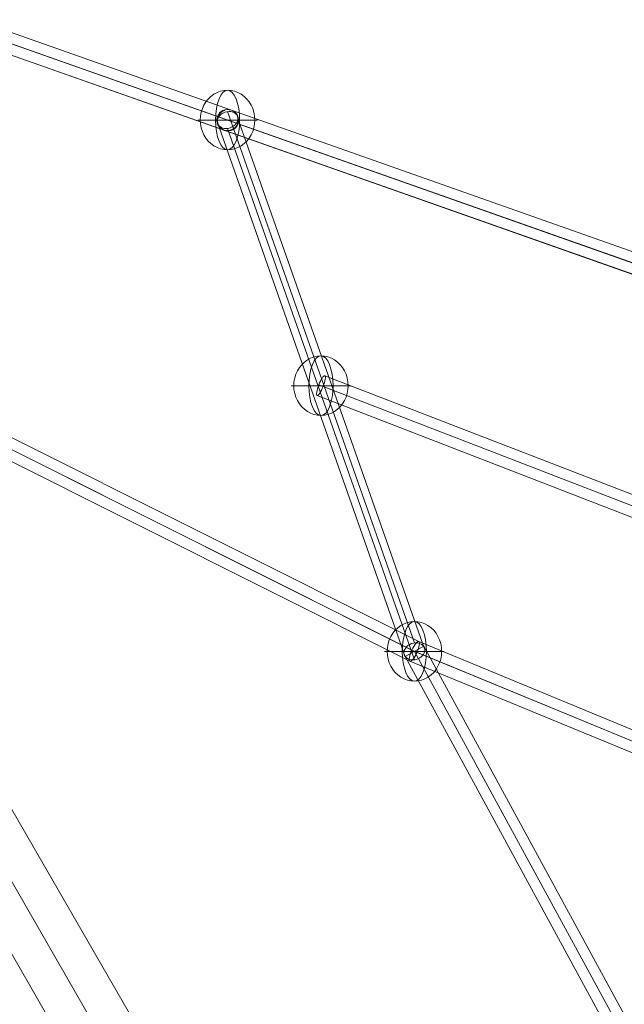
# Model space of a CAD drawing. Units: millimetres. Extents: x -2227 to 8573, y -5241 to 4759.
# Drawn here: x 534 to 1045, y -1017 to -186 of the extents above; entities that cross this region are included whole.
import ezdxf

# ---------------------------------------------------------------- set-up
doc = ezdxf.new("R2010")
doc.units = ezdxf.units.MM
doc.header["$MEASUREMENT"] = 0
for name, color, linetype, lineweight in [('Level 61', 7, 'Continuous', 0), ('orbit - Level 25', 253, 'Continuous', 0), ('orbit - Level 26', 253, 'Continuous', 0), ('orbit - Level 27', 253, 'Continuous', 0)]:
    doc.layers.add(name, color=color, linetype=linetype, lineweight=lineweight)

# ---------------------------------------------------------------- blocks, each defined once
blk = doc.blocks.new('From Smart Solid')
at = {"layer": 'orbit - Level 27', "color": 12, "linetype": 'Continuous', "lineweight": 13}
for p, q in [((78.9, -217.26), (-78.9, 231.49)), ((87.7, -223.21), (-70.1, 225.53)), ((70.1, -225.53), (-87.7, 223.21)), ((78.9, -231.49), (-78.9, 217.26))]:
    blk.add_line(p, q, dxfattribs=at)
at = {"layer": 'orbit - Level 27', "color": 12, "linetype": 'Continuous', "lineweight": 13, "extrusion": (0, 0, -1)}
for centre in [(-78.9, 224.37), (78.9, -224.37)]:
    blk.add_ellipse(centre, major_axis=(-8.49, -2.99), ratio=0.772774, dxfattribs=at)
blk = doc.blocks.new('From Smart Solid_2')
at = {"layer": 'orbit - Level 27', "color": 12, "linetype": 'Continuous', "lineweight": 13}
for p, q in [((-291.1, 553.19), (-306.9, 544.58)), ((299, -548.88), (-299, 548.88)), ((299, -548.88), (-299, 548.88)), ((306.9, -544.58), (-291.1, 553.19)), ((291.1, -553.19), (-306.9, 544.58))]:
    blk.add_line(p, q, dxfattribs=at)
blk = doc.blocks.new('From Smart Solid_10')
at = {"layer": 'orbit - Level 27', "color": 12, "linetype": 'Continuous', "lineweight": 13}
for p, q in [((1239.43, -427.67), (-1233.44, 444.64)), ((1235.81, -435.94), (-1237.05, 436.37)), ((1237.05, -436.37), (-1235.81, 435.94)), ((1233.44, -444.64), (-1239.43, 427.67))]:
    blk.add_line(p, q, dxfattribs=at)
blk = doc.blocks.new('From Smart Solid_11')
at = {"layer": 'orbit - Level 27', "color": 12, "linetype": 'Continuous', "lineweight": 13}
for p, q in [((-1233.69, 444.79), (1239.68, -427.81)), ((-1237.31, 436.52), (1236.07, -436.08)), ((-1236.07, 436.08), (1237.31, -436.52)), ((-1239.68, 427.81), (1233.69, -444.79))]:
    blk.add_line(p, q, dxfattribs=at)
blk = doc.blocks.new('From Smart Solid_12')
at = {"layer": 'orbit - Level 27', "color": 12, "linetype": 'Continuous', "lineweight": 13}
for p, q in [((0.19, 8.89), (-0.19, 9.11)), ((-8.81, -0.11), (-9.19, 0.11)), ((9.19, -0.11), (8.81, 0.11)), ((0.19, -9.11), (-0.19, -8.89))]:
    blk.add_line(p, q, dxfattribs=at)
at = {"layer": 'orbit - Level 27', "color": 12, "linetype": 'Continuous', "lineweight": 13, "extrusion": (0, 0, -1)}
for centre in [(-0.19, 0.11), (0.19, -0.11)]:
    blk.add_ellipse(centre, major_axis=(4.5, 7.79), ratio=1, dxfattribs=at)
blk = doc.blocks.new('From Smart Solid_16')
at = {"layer": 'orbit - Level 27', "color": 12, "linetype": 'Continuous', "lineweight": 13}
for p, q in [((78.9, -217.26), (-78.9, 231.49)), ((87.7, -223.21), (-70.1, 225.53)), ((70.1, -225.53), (-87.7, 223.21)), ((78.9, -231.49), (-78.9, 217.26))]:
    blk.add_line(p, q, dxfattribs=at)
at = {"layer": 'orbit - Level 27', "color": 12, "linetype": 'Continuous', "lineweight": 13, "extrusion": (0, 0, -1)}
for centre in [(-78.9, 224.37), (78.9, -224.37)]:
    blk.add_ellipse(centre, major_axis=(-8.49, -2.99), ratio=0.772774, dxfattribs=at)
blk = doc.blocks.new('From Smart Solid_18')
at = {"layer": 'orbit - Level 27', "color": 12, "linetype": 'Continuous', "lineweight": 13}
for p, q in [((-291.1, 553.19), (-306.9, 544.58)), ((299, -548.88), (-299, 548.88)), ((299, -548.88), (-299, 548.88)), ((306.9, -544.58), (-291.1, 553.19)), ((291.1, -553.19), (-306.9, 544.58))]:
    blk.add_line(p, q, dxfattribs=at)
blk = doc.blocks.new('From Smart Solid_26')
at = {"layer": 'orbit - Level 27', "color": 12, "linetype": 'Continuous', "lineweight": 13}
for p, q in [((-491.65, 235.14), (18.64, -20.33)), ((-497.41, 227.96), (12.73, -27.44)), ((-493.94, 226.23), (17.03, -29.59)), ((-499.71, 219.05), (11.12, -36.7)), ((18.59, -20.31), (499.17, -218.48)), ((12.65, -27.6), (493.09, -225.71)), ((17.11, -29.43), (498.38, -227.89)), ((11.17, -36.72), (492.3, -235.12))]:
    blk.add_line(p, q, dxfattribs=at)
at = {"layer": 'orbit - Level 27', "color": 12, "linetype": 'Continuous', "lineweight": 13, "extrusion": (0, 0, -1)}
for centre, major_axis, ratio in [((-495.68, 227.1), (4.03, 8.05), 0.215393), ((14.88, -28.52), (-3.73, -8.19), 0.267184), ((495.73, -226.8), (3.43, 8.32), 0.317477)]:
    blk.add_ellipse(centre, major_axis=major_axis, ratio=ratio, dxfattribs=at)
blk = doc.blocks.new('From Smart Solid_36')
at = {"layer": 'orbit - Level 27', "color": 12, "linetype": 'Continuous', "lineweight": 13}
for p, q in [((-491.65, 235.14), (18.64, -20.33)), ((-497.41, 227.96), (12.73, -27.44)), ((-493.94, 226.23), (17.03, -29.59)), ((-499.71, 219.05), (11.12, -36.7)), ((18.59, -20.31), (499.17, -218.48)), ((12.65, -27.6), (493.09, -225.71)), ((17.11, -29.43), (498.38, -227.89)), ((11.17, -36.72), (492.3, -235.12))]:
    blk.add_line(p, q, dxfattribs=at)
at = {"layer": 'orbit - Level 27', "color": 12, "linetype": 'Continuous', "lineweight": 13, "extrusion": (0, 0, -1)}
for centre, major_axis, ratio in [((-495.68, 227.1), (4.03, 8.05), 0.215393), ((14.88, -28.52), (-3.73, -8.19), 0.267184), ((495.73, -226.8), (3.43, 8.32), 0.317477)]:
    blk.add_ellipse(centre, major_axis=major_axis, ratio=ratio, dxfattribs=at)
blk = doc.blocks.new('From Smart Solid_40')
at = {"layer": 'orbit - Level 27', "color": 12, "linetype": 'Continuous', "lineweight": 13}
for p, q in [((-236.09, 56.08), (-661.81, 220.61)), ((-240.48, 48.13), (-666.87, 212.92)), ((-237.46, 46.96), (-663.23, 211.51)), ((-241.85, 39.01), (-668.3, 203.82))]:
    blk.add_line(p, q, dxfattribs=at)
at = {"layer": 'orbit - Level 27', "color": 12, "linetype": 'Continuous', "lineweight": 13, "extrusion": (0, 0, -1)}
blk.add_ellipse((-665.05, 212.22), major_axis=(-3.24, -8.39), ratio=0.216797, dxfattribs=at)
blk = doc.blocks.new('From Smart Solid_85')
at = {"layer": 'orbit - Level 26', "color": 253, "linetype": 'Continuous', "lineweight": 13}
for p, q in [((23, 0), (-25.16, 0)), ((25.16, 0), (-23, 0))]:
    blk.add_line(p, q, dxfattribs=at)
blk.add_ellipse((0, 0), major_axis=(0, 25.16), ratio=0.914321, start_param=4.712389, end_param=7.853982, dxfattribs=at)
blk.add_ellipse((0, 0), major_axis=(0, 25.16), ratio=0.40499, dxfattribs=at)
at = {"layer": 'orbit - Level 26', "color": 253, "linetype": 'Continuous', "lineweight": 13, "extrusion": (0, 0, -1)}
blk.add_ellipse((0, 0), major_axis=(0, -25.16), ratio=0.914321, start_param=4.712389, end_param=7.853982, dxfattribs=at)
blk = doc.blocks.new('From Smart Solid_86')
at = {"layer": 'orbit - Level 26', "color": 253, "linetype": 'Continuous', "lineweight": 13}
for p, q in [((23, 0), (-25.16, 0)), ((25.16, 0), (-23, 0))]:
    blk.add_line(p, q, dxfattribs=at)
blk.add_ellipse((0, 0), major_axis=(0, 25.16), ratio=0.914321, start_param=4.712389, end_param=7.853982, dxfattribs=at)
blk.add_ellipse((0, 0), major_axis=(0, 25.16), ratio=0.40499, dxfattribs=at)
at = {"layer": 'orbit - Level 26', "color": 253, "linetype": 'Continuous', "lineweight": 13, "extrusion": (0, 0, -1)}
blk.add_ellipse((0, 0), major_axis=(0, -25.16), ratio=0.914321, start_param=4.712389, end_param=7.853982, dxfattribs=at)
blk = doc.blocks.new('From Smart Solid_87')
at = {"layer": 'orbit - Level 26', "color": 253, "linetype": 'Continuous', "lineweight": 13}
for p, q in [((23, 0), (-25.16, 0)), ((25.16, 0), (-23, 0))]:
    blk.add_line(p, q, dxfattribs=at)
blk.add_ellipse((0, 0), major_axis=(0, 25.16), ratio=0.914321, start_param=4.712389, end_param=7.853982, dxfattribs=at)
blk.add_ellipse((0, 0), major_axis=(0, 25.16), ratio=0.40499, dxfattribs=at)
at = {"layer": 'orbit - Level 26', "color": 253, "linetype": 'Continuous', "lineweight": 13, "extrusion": (0, 0, -1)}
blk.add_ellipse((0, 0), major_axis=(0, -25.16), ratio=0.914321, start_param=4.712389, end_param=7.853982, dxfattribs=at)
blk = doc.blocks.new('From Smart Solid_89')
at = {"layer": 'orbit - Level 26', "color": 253, "linetype": 'Continuous', "lineweight": 13}
for p, q in [((23, 0), (-25.16, 0)), ((25.16, 0), (-23, 0))]:
    blk.add_line(p, q, dxfattribs=at)
blk.add_ellipse((0, 0), major_axis=(0, 25.16), ratio=0.914321, start_param=4.712389, end_param=7.853982, dxfattribs=at)
blk.add_ellipse((0, 0), major_axis=(0, 25.16), ratio=0.40499, dxfattribs=at)
at = {"layer": 'orbit - Level 26', "color": 253, "linetype": 'Continuous', "lineweight": 13, "extrusion": (0, 0, -1)}
blk.add_ellipse((0, 0), major_axis=(0, -25.16), ratio=0.914321, start_param=4.712389, end_param=7.853982, dxfattribs=at)
blk = doc.blocks.new('From Smart Solid_112')
at = {"layer": 'orbit - Level 26', "color": 253, "linetype": 'Continuous', "lineweight": 13}
for p, q in [((23, 0), (-25.16, 0)), ((25.16, 0), (-23, 0))]:
    blk.add_line(p, q, dxfattribs=at)
blk.add_ellipse((0, 0), major_axis=(0, 25.16), ratio=0.914321, start_param=4.712389, end_param=7.853982, dxfattribs=at)
blk.add_ellipse((0, 0), major_axis=(0, 25.16), ratio=0.40499, dxfattribs=at)
at = {"layer": 'orbit - Level 26', "color": 253, "linetype": 'Continuous', "lineweight": 13, "extrusion": (0, 0, -1)}
blk.add_ellipse((0, 0), major_axis=(0, -25.16), ratio=0.914321, start_param=4.712389, end_param=7.853982, dxfattribs=at)
blk = doc.blocks.new('From Smart Solid_199')
at = {"layer": 'orbit - Level 25', "color": 156, "lineweight": 13}
for p, q in [((-673.59, 1227.69), (726.41, -1197.19)), ((-700, 1212.44), (700, -1212.44)), ((-700, 1212.44), (700, -1212.44)), ((-726.41, 1197.19), (673.59, -1227.69))]:
    blk.add_line(p, q, dxfattribs=at)
blk = doc.blocks.new('From Smart Solid_203')
at = {"layer": 'orbit - Level 25', "color": 156, "lineweight": 13}
for p, q in [((-673.59, 1227.69), (726.41, -1197.19)), ((-700, 1212.44), (700, -1212.44)), ((-700, 1212.44), (700, -1212.44)), ((-726.41, 1197.19), (673.59, -1227.69))]:
    blk.add_line(p, q, dxfattribs=at)
blk = doc.blocks.new('orbit')
at = {"layer": 'orbit - Level 25', "color": 156, "lineweight": 13}
for name in ['From Smart Solid_199', 'From Smart Solid_203']:
    blk.add_blockref(name, (750, -1299.038), dxfattribs=at)
at = {"layer": 'orbit - Level 26', "color": 253, "linetype": 'Continuous', "lineweight": 13}
for name, p in [('From Smart Solid_87', (709.8695, -270.4155)), ('From Smart Solid_89', (709.8695, -270.4155)), ('From Smart Solid_86', (788.768, -494.7885)), ('From Smart Solid_85', (867.666, -719.162)), ('From Smart Solid_112', (867.666, -719.162))]:
    blk.add_blockref(name, p, dxfattribs=at)
at = {"layer": 'orbit - Level 27', "color": 12, "linetype": 'Continuous', "lineweight": 13}
for name, p in [('From Smart Solid_11', (1328.213, -488.566)), ('From Smart Solid_10', (1328.4665, -488.7125)), ('From Smart Solid_12', (710.0595, -270.5255)), ('From Smart Solid', (788.768, -494.789)), ('From Smart Solid_16', (788.768, -494.789)), ('From Smart Solid_26', (852.786, -690.6455)), ('From Smart Solid_36', (852.786, -690.6455)), ('From Smart Solid_40', (1453.82, -707.005)), ('From Smart Solid_2', (1166.666, -1268.0425)), ('From Smart Solid_18', (1166.666, -1268.0425))]:
    blk.add_blockref(name, p, dxfattribs=at)

msp = doc.modelspace()

# ---------------------------------------------------------------- block references
at = {"layer": 'Level 61', "color": 7, "linetype": 'Continuous', "lineweight": 0}
msp.add_blockref('orbit', (0, 0), dxfattribs=at)

doc.saveas('drawing.dxf')
